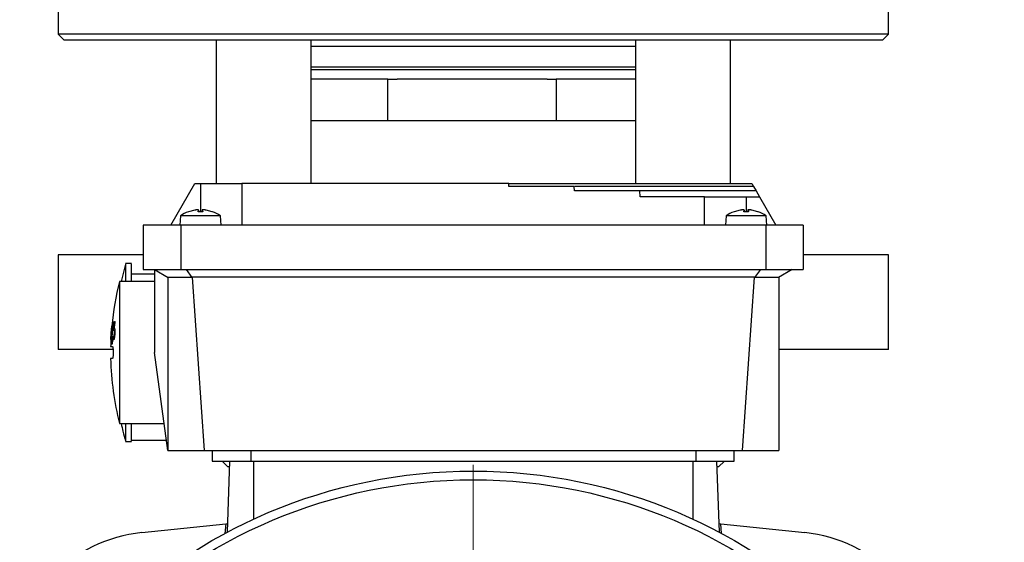
# Model space of a CAD drawing. Units: millimetres. Extents: x 5 to 415, y 5 to 292.
# Drawn here: x 76 to 90, y 238 to 245 of the extents above; entities that cross this region are included whole.
import ezdxf

# ---------------------------------------------------------------- set-up
doc = ezdxf.new("R2010")
doc.units = ezdxf.units.MM

# ---------------------------------------------------------------- blocks, each defined once
blk = doc.blocks.new('SW_CENTERMARKSYMBOL_7')
at = {"color": 0, "linetype": 'Continuous', "lineweight": 18}
for p, q in [((0, 0.417), (0, 7.461)), ((0, 0), (0, 0.208)), ((-0.417, 0), (-7.461, 0)), ((0, 0), (-0.208, 0)), ((0, 0), (0, -0.208)), ((0, 0), (0.208, 0)), ((0.417, 0), (7.461, 0)), ((0, -0.417), (0, -7.461))]:
    blk.add_line(p, q, dxfattribs=at)

msp = doc.modelspace()

# ---------------------------------------------------------------- linework, layer by layer
at = {"color": 7, "linetype": 'Continuous', "lineweight": 25}
for p, q in [((76.34842, 246.19548), (76.34842, 245.07048)), ((88.01508, 245.07048), (88.01508, 246.19548)), ((76.34842, 245.07048), (76.43175, 244.98715)), ((88.01508, 245.07048), (76.34842, 245.07048)), ((87.93175, 244.98715), (88.01508, 245.07048)), ((78.11589, 244.98715), (76.43175, 244.98715)), ((87.93175, 244.98715), (78.11589, 244.98715)), ((78.56881, 244.98715), (78.56881, 242.97048)), ((79.90214, 242.97048), (79.90214, 244.98715)), ((84.46136, 244.98715), (84.46136, 242.97048)), ((85.7947, 242.97048), (85.7947, 244.98715)), ((84.46136, 244.57048), (79.90214, 244.57048)), ((80.98361, 244.43715), (79.90214, 244.43715)), ((80.98361, 243.85381), (80.98361, 244.43715)), ((80.98361, 244.43715), (81.11171, 244.43715)), ((83.21987, 244.43715), (81.11171, 244.43715)), ((83.21987, 244.43715), (83.34796, 244.43715)), ((83.34796, 244.43715), (83.34796, 243.85381)), ((84.46136, 244.43715), (83.34796, 244.43715)), ((80.98361, 243.85381), (79.90214, 243.85381)), ((82.16579, 243.85381), (80.98361, 243.85381)), ((83.34796, 243.85381), (82.16579, 243.85381)), ((84.46136, 243.85381), (83.34796, 243.85381)), ((77.93175, 242.38715), (78.26854, 242.97048)), ((78.26854, 242.97048), (78.34842, 242.97048)), ((78.93175, 242.97048), (78.93175, 242.38715)), ((82.68271, 242.97048), (78.93175, 242.97048)), ((82.68337, 242.92881), (82.68271, 242.97048)), ((86.09496, 242.97048), (86.11902, 242.92881)), ((83.60065, 242.92881), (82.68337, 242.92881)), ((83.60248, 242.86631), (83.60065, 242.92881)), ((84.52163, 242.86631), (83.60248, 242.86631)), ((84.52693, 242.78298), (84.52163, 242.86631)), ((86.11902, 242.92881), (86.1551, 242.86631)), ((86.1551, 242.86631), (86.20322, 242.78298)), ((85.43175, 242.78298), (84.52693, 242.78298)), ((85.43175, 242.38715), (85.43175, 242.78298)), ((86.01508, 242.78298), (86.20322, 242.78298)), ((86.20322, 242.78298), (86.43175, 242.38715)), ((78.06819, 242.5179), (78.05675, 242.38715)), ((78.62864, 242.5179), (78.06819, 242.5179)), ((78.2674, 242.59655), (78.18224, 242.57419)), ((78.18717, 242.57505), (78.18379, 242.57505)), ((78.31477, 242.57419), (78.32309, 242.59655)), ((78.38207, 242.57419), (78.31477, 242.57419)), ((78.38168, 242.57505), (78.31502, 242.57505)), ((78.32534, 242.57505), (78.32309, 242.60077)), ((78.37375, 242.60077), (78.3715, 242.57505)), ((78.37374, 242.59655), (78.38207, 242.57419)), ((78.51459, 242.57419), (78.42943, 242.59655)), ((78.51305, 242.57505), (78.50964, 242.57505)), ((78.64008, 242.38715), (78.62864, 242.5179)), ((85.73486, 242.5179), (85.72342, 242.38715)), ((86.29531, 242.5179), (85.73486, 242.5179)), ((85.93407, 242.59655), (85.84891, 242.57419)), ((85.85384, 242.57505), (85.85045, 242.57505)), ((85.98143, 242.57419), (85.98976, 242.59655)), ((86.04873, 242.57419), (85.98143, 242.57419)), ((86.04835, 242.57505), (85.98169, 242.57505)), ((85.992, 242.57505), (85.98975, 242.60077)), ((86.04041, 242.60077), (86.03816, 242.57505)), ((86.04041, 242.59655), (86.04873, 242.57419)), ((86.18126, 242.57419), (86.0961, 242.59655)), ((86.17972, 242.57505), (86.17631, 242.57505)), ((86.30675, 242.38715), (86.29531, 242.5179)), ((77.54425, 242.38715), (77.54425, 241.76215)), ((78.0709, 242.38715), (77.54425, 242.38715)), ((78.0709, 242.38715), (78.0709, 241.76215)), ((86.2926, 242.38715), (78.0709, 242.38715)), ((86.2926, 242.38715), (86.2926, 241.76215)), ((86.81925, 242.38715), (86.2926, 242.38715)), ((86.81925, 242.38715), (86.81925, 241.76215)), ((76.34842, 241.97048), (76.34842, 240.63715)), ((77.54425, 241.97048), (76.34842, 241.97048)), ((88.01508, 241.97048), (86.81925, 241.97048)), ((88.01508, 240.63715), (88.01508, 241.97048)), ((77.29525, 241.83964), (77.23364, 241.59548)), ((77.37758, 241.84548), (77.29415, 241.84548)), ((77.70258, 241.69548), (77.37758, 241.69548)), ((77.54425, 241.76215), (78.0709, 241.76215)), ((77.70258, 241.76215), (77.89537, 241.65084)), ((77.70258, 241.76215), (77.70258, 240.59548)), ((78.0709, 241.76215), (86.2926, 241.76215)), ((78.14827, 241.76215), (78.22812, 241.65084)), ((86.21523, 241.76215), (86.13538, 241.65084)), ((86.2926, 241.76215), (86.81925, 241.76215)), ((86.66092, 241.76215), (86.46813, 241.65084)), ((77.70258, 241.59548), (77.21092, 241.59548)), ((77.21092, 241.59548), (77.21092, 239.59548)), ((77.89008, 241.65389), (77.89008, 239.22048)), ((78.22812, 241.65084), (77.89537, 241.65084)), ((78.23319, 241.65389), (78.22812, 241.65084)), ((86.13031, 241.65389), (78.23319, 241.65389)), ((78.23319, 241.65389), (78.40271, 239.22048)), ((86.13031, 241.65389), (85.96079, 239.22048)), ((86.13031, 241.65389), (86.13538, 241.65084)), ((86.46813, 241.65084), (86.13538, 241.65084)), ((86.47342, 241.65389), (86.47342, 239.22048)), ((77.11965, 241.03235), (77.10137, 240.80331)), ((77.10889, 240.97365), (77.11114, 240.99692)), ((77.11786, 241.03235), (77.11965, 241.03235)), ((77.12804, 240.90053), (77.14013, 241.03153)), ((77.14119, 241.00166), (77.1349, 240.9339)), ((77.14013, 241.03153), (77.15258, 241.03153)), ((77.15258, 241.00166), (77.14119, 241.00166)), ((77.15258, 241.00166), (77.15258, 241.03153)), ((77.08999, 240.77736), (77.09584, 240.8719)), ((77.09675, 240.87396), (77.09345, 240.77736)), ((77.09584, 240.8719), (77.10304, 240.96809)), ((77.10651, 240.96809), (77.09675, 240.87396)), ((77.09799, 240.89703), (77.10516, 240.96809)), ((77.10322, 240.96809), (77.09799, 240.89703)), ((77.09918, 240.80331), (77.11152, 240.97365)), ((77.10516, 240.96809), (77.10651, 240.96809)), ((77.11152, 240.97365), (77.10889, 240.97365)), ((77.13505, 240.90671), (77.12804, 240.90053)), ((77.1349, 240.9339), (77.13814, 240.93534)), ((77.14642, 240.89497), (77.14006, 240.89497)), ((77.09013, 240.77736), (77.08999, 240.77736)), ((77.09466, 240.84904), (77.09013, 240.77736)), ((77.09201, 240.77736), (77.09466, 240.84904)), ((77.0953, 240.77736), (77.09655, 240.80331)), ((77.10356, 240.77736), (77.0953, 240.77736)), ((77.10137, 240.80331), (77.10481, 240.80331)), ((77.10481, 240.80331), (77.10356, 240.77736)), ((77.10476, 240.71413), (77.11248, 240.82597)), ((77.11696, 240.82597), (77.10713, 240.71413)), ((77.11972, 240.78642), (77.12159, 240.82247)), ((77.1354, 240.78642), (77.11972, 240.78642)), ((77.12159, 240.82247), (77.12189, 240.82247)), ((77.12189, 240.82247), (77.12457, 240.80887)), ((77.12457, 240.80887), (77.12915, 240.80146)), ((77.11181, 240.63715), (76.34842, 240.63715)), ((77.08678, 240.67881), (77.11272, 240.67881)), ((77.10713, 240.71413), (77.10476, 240.71413)), ((77.89008, 239.22048), (77.70258, 240.59548)), ((88.01508, 240.63715), (86.47342, 240.63715)), ((77.11272, 240.51215), (77.08679, 240.51215)), ((77.21092, 239.59548), (77.83895, 239.59548)), ((77.29415, 239.34548), (77.37758, 239.34548)), ((77.37758, 239.36215), (77.87077, 239.36215)), ((77.89008, 239.22048), (78.40271, 239.22048)), ((78.40271, 239.22048), (85.96079, 239.22048)), ((78.51508, 239.22048), (78.51508, 239.07048)), ((79.05675, 239.22048), (79.05675, 239.07048)), ((85.30675, 239.22048), (85.30675, 239.07048)), ((85.84842, 239.07048), (85.84842, 239.22048)), ((85.96079, 239.22048), (86.47342, 239.22048)), ((78.65214, 239.07048), (78.73547, 238.98715)), ((78.72782, 238.07002), (78.76276, 239.07048)), ((79.05675, 239.07048), (85.30675, 239.07048)), ((85.60075, 239.07048), (85.63568, 238.07002)), ((85.62803, 238.98715), (85.71136, 239.07048)), ((78.75985, 238.98715), (78.73547, 238.98715)), ((85.62803, 238.98715), (85.60366, 238.98715)), ((77.52531, 238.0644), (78.70501, 238.18839)), ((78.70501, 238.18839), (78.69303, 238.05146)), ((78.70501, 238.18839), (78.73205, 238.19123)), ((85.63145, 238.19123), (85.65849, 238.18839)), ((85.67047, 238.05146), (85.65849, 238.18839)), ((85.65849, 238.18839), (86.83819, 238.0644))]:
    msp.add_line(p, q, dxfattribs=at)
at = {"color": 8, "linetype": 'Continuous', "lineweight": 25}
for p, q in [((79.90214, 244.90381), (84.46136, 244.90381)), ((79.90214, 244.61215), (82.18175, 244.61215)), ((82.18175, 244.61215), (84.46136, 244.61215)), ((78.34842, 242.97048), (78.34842, 242.57505)), ((86.01508, 242.78298), (86.01508, 242.57505)), ((78.18224, 242.57419), (78.17887, 242.57419)), ((78.32309, 242.59655), (78.32496, 242.57505)), ((78.37374, 242.59655), (78.37187, 242.57505)), ((78.51797, 242.57419), (78.51459, 242.57419)), ((85.84891, 242.57419), (85.84554, 242.57419)), ((85.98976, 242.59655), (85.99163, 242.57505)), ((86.04041, 242.59655), (86.03854, 242.57505)), ((86.18463, 242.57419), (86.18126, 242.57419)), ((77.14499, 240.8583), (77.13963, 240.8583)), ((79.09842, 238.25334), (79.09842, 239.07048)), ((85.26508, 239.07048), (85.26508, 238.25334))]:
    msp.add_line(p, q, dxfattribs=at)
at = {"color": 7, "linetype": 'Continuous', "lineweight": 25}
for radius in [7.375, 7.25296]:
    msp.add_circle((82.18175, 231.55381), radius, dxfattribs=at)
for centre, radius, start, end in [((78.34842, 242.10381), 0.5, 109.821813, 124.087156), ((78.18379, 242.56055), 0.0145, 90, 109.821813), ((78.51305, 242.56055), 0.0145, 70.178187, 90), ((78.34842, 242.10381), 0.5, 55.912844, 70.178187), ((86.01508, 242.10381), 0.5, 109.821813, 124.087156), ((85.85045, 242.56055), 0.0145, 90, 109.821813), ((86.17972, 242.56055), 0.0145, 70.178187, 90), ((86.01508, 242.10381), 0.5, 55.912844, 70.178187), ((81.14842, 240.59548), 4.0625, 165.749967, 174.772666), ((81.14842, 240.59548), 4.0625, 177.433985, 178.824951), ((81.14842, 240.59548), 4.0625, 177.022003, 177.433985), ((81.14842, 240.59548), 4.0625, 181.173528, 194.250033), ((77.74308, 235.99248), 2.08333, 96, 174), ((86.62042, 235.99248), 2.08333, 6, 84)]:
    msp.add_arc(centre, radius, start, end, dxfattribs=at)
for points in [[(78.34842, 242.97048), (78.42486, 242.97048), (78.57773, 242.97048), (78.77055, 242.97048), (78.90545, 242.97048), (78.92298, 242.97048), (78.93175, 242.97048)], [(85.43175, 242.78298), (85.44052, 242.78298), (85.45806, 242.78298), (85.59295, 242.78298), (85.78577, 242.78298), (85.93865, 242.78298), (86.01508, 242.78298)], [(78.51508, 239.07048), (78.52323, 239.07048), (78.53951, 239.07048), (78.66477, 239.07048), (78.84382, 239.07048), (78.98577, 239.07048), (79.05675, 239.07048)], [(85.30675, 239.07048), (85.37773, 239.07048), (85.51969, 239.07048), (85.69873, 239.07048), (85.82399, 239.07048), (85.84028, 239.07048), (85.84842, 239.07048)]]:
    msp.add_open_spline(points, degree=3, dxfattribs=at)
for points, knots in [([(82.68483, 242.97048), (82.68551, 242.97048), (82.68709, 242.97048), (82.72973, 242.97048), (82.80549, 242.97048), (82.91519, 242.97048), (83.05629, 242.97048), (83.22773, 242.97048), (83.42765, 242.97048), (83.65404, 242.97048), (83.90457, 242.97048), (84.17669, 242.97048), (84.46761, 242.97048), (84.77435, 242.97048), (85.09379, 242.97048), (85.42263, 242.97048), (85.75759, 242.97048), (85.9825, 242.97048), (86.09496, 242.97048)], [0, 0, 0, 0, 0.0484162, 0.11185512, 0.17529404, 0.23873296, 0.30217188, 0.3656108, 0.42904972, 0.49248864, 0.55592756, 0.61936648, 0.6828054, 0.74624432, 0.80968324, 0.87312216, 0.93656108, 1, 1, 1, 1]), ([(86.11902, 242.92881), (85.95191, 242.92881), (85.61769, 242.92881), (85.13217, 242.92881), (84.68464, 242.92881), (84.29412, 242.92881), (83.97633, 242.92881), (83.74881, 242.92881), (83.61626, 242.92881), (83.60978, 242.92881), (83.60692, 242.92881)], [0, 0, 0, 0, 0.12832657, 0.25665314, 0.3849797, 0.51330627, 0.64163284, 0.76995941, 0.89828597, 1, 1, 1, 1]), ([(86.1551, 242.86631), (86.04507, 242.86631), (85.825, 242.86631), (85.50226, 242.86631), (85.20459, 242.86631), (84.946, 242.86631), (84.73796, 242.86631), (84.59463, 242.86631), (84.51965, 242.86631), (84.52278, 242.86631), (84.52392, 242.86631)], [0, 0, 0, 0, 0.13201869, 0.26403738, 0.39605607, 0.52807476, 0.66009345, 0.79211215, 0.92413084, 1, 1, 1, 1]), ([(78.32309, 242.59655), (78.32325, 242.59716), (78.32355, 242.59834), (78.32087, 242.59963), (78.316, 242.60044), (78.30893, 242.60071), (78.30027, 242.60045), (78.29034, 242.59968), (78.27914, 242.59842), (78.27139, 242.59719), (78.2674, 242.59655)], [0, 0, 0, 0, 0.12733754, 0.24748129, 0.37525319, 0.50083008, 0.61911625, 0.74098258, 0.86677554, 1, 1, 1, 1]), ([(78.42943, 242.59655), (78.42563, 242.59716), (78.41823, 242.59834), (78.40716, 242.59963), (78.39694, 242.60044), (78.38811, 242.60071), (78.38112, 242.60045), (78.3762, 242.59968), (78.3733, 242.59842), (78.37359, 242.59719), (78.37374, 242.59655)], [0, 0, 0, 0, 0.12733754, 0.24748129, 0.37525319, 0.50083008, 0.61911625, 0.74098258, 0.86677554, 1, 1, 1, 1]), ([(85.98976, 242.59655), (85.98992, 242.59716), (85.99022, 242.59834), (85.98754, 242.59963), (85.98267, 242.60044), (85.9756, 242.60071), (85.96694, 242.60045), (85.95701, 242.59968), (85.9458, 242.59842), (85.93805, 242.59719), (85.93407, 242.59655)], [0, 0, 0, 0, 0.12733754, 0.24748129, 0.37525319, 0.50083008, 0.61911625, 0.74098258, 0.86677554, 1, 1, 1, 1]), ([(86.0961, 242.59655), (86.09229, 242.59716), (86.08489, 242.59834), (86.07383, 242.59963), (86.06361, 242.60044), (86.05477, 242.60071), (86.04779, 242.60045), (86.04287, 242.59968), (86.03996, 242.59842), (86.04026, 242.59719), (86.04041, 242.59655)], [0, 0, 0, 0, 0.12733754, 0.24748129, 0.37525319, 0.50083008, 0.61911625, 0.74098258, 0.86677554, 1, 1, 1, 1]), ([(86.0417, 242.59891), (86.04206, 242.59912), (86.04316, 242.5998), (86.04756, 242.60043), (86.05463, 242.60068), (86.06017, 242.60061), (86.06336, 242.60036), (86.06338, 242.60036)], [0, 0, 0, 0, 0.13900992, 0.43468176, 0.72527422, 0.99853399, 1, 1, 1, 1]), ([(77.29425, 241.83989), (77.29425, 241.84147), (77.29425, 241.84733), (77.29425, 241.82048), (77.29425, 241.80082)], [0, 0, 0, 0, 0.26788356, 1, 1, 1, 1]), ([(77.37758, 241.59548), (77.37758, 241.63735), (77.37758, 241.72578), (77.37758, 241.806), (77.37758, 241.84693), (77.37758, 241.84138), (77.37758, 241.8399)], [0, 0, 0, 0, 0.27552702, 0.58182264, 0.88811825, 1, 1, 1, 1]), ([(77.29425, 241.80082), (77.29425, 241.77533), (77.29425, 241.72692), (77.29425, 241.63772), (77.29425, 241.59548)], [0, 0, 0, 0, 0.52644156, 1, 1, 1, 1]), ([(77.11114, 240.99692), (77.11152, 240.99713), (77.11221, 240.99751), (77.11345, 241.00126), (77.11454, 241.00682), (77.11547, 241.01289), (77.11659, 241.02133), (77.11741, 241.02845), (77.11786, 241.03235)], [0, 0, 0, 0, 0.28608073, 0.51238956, 0.62189365, 0.70190151, 0.83654381, 1, 1, 1, 1]), ([(77.14006, 240.89497), (77.13981, 240.89695), (77.13931, 240.90112), (77.13763, 240.90584), (77.1361, 240.90636), (77.13505, 240.90671)], [0, 0, 0, 0, 0.22381482, 0.47093413, 1, 1, 1, 1]), ([(77.1352, 240.8169), (77.13592, 240.82145), (77.13785, 240.83369), (77.13894, 240.8488), (77.13963, 240.8583)], [0, 0, 0, 0, 0.37125085, 1, 1, 1, 1]), ([(77.14498, 240.8581), (77.14429, 240.8489), (77.14309, 240.833), (77.14058, 240.81206), (77.13879, 240.8019), (77.13792, 240.79693)], [0, 0, 0, 0, 0.41258521, 0.71281572, 1, 1, 1, 1]), ([(77.13814, 240.93534), (77.13922, 240.9351), (77.14088, 240.93475), (77.14356, 240.93111), (77.14465, 240.92417), (77.14539, 240.91948)], [0, 0, 0, 0, 0.383247017, 0.583714148, 1, 1, 1, 1]), ([(77.13963, 240.8583), (77.13997, 240.86394), (77.14055, 240.8736), (77.14069, 240.88656), (77.14027, 240.89218), (77.14006, 240.89497)], [0, 0, 0, 0, 0.41453029, 0.70967547, 1, 1, 1, 1]), ([(77.14539, 240.91948), (77.1458, 240.91505), (77.14661, 240.90623), (77.14658, 240.88471), (77.14558, 240.86812), (77.14498, 240.8581)], [0, 0, 0, 0, 0.285292759, 0.568399671, 1, 1, 1, 1]), ([(77.12766, 240.772), (77.12623, 240.77254), (77.12317, 240.77367), (77.12092, 240.78201), (77.11972, 240.78642)], [0, 0, 0, 0, 0.470682111, 1, 1, 1, 1]), ([(77.13792, 240.79693), (77.13685, 240.79206), (77.13479, 240.78274), (77.1312, 240.77374), (77.12896, 240.77264), (77.12766, 240.772)], [0, 0, 0, 0, 0.31725705, 0.607967014, 1, 1, 1, 1]), ([(77.12915, 240.80146), (77.12986, 240.80185), (77.1312, 240.80259), (77.13333, 240.8079), (77.13458, 240.81392), (77.1352, 240.8169)], [0, 0, 0, 0, 0.36570487, 0.68590135, 1, 1, 1, 1]), ([(77.11272, 240.67881), (77.11348, 240.67834), (77.1149, 240.67745), (77.1172, 240.66972), (77.11922, 240.65759), (77.12066, 240.64172), (77.12182, 240.62234), (77.12244, 240.59548), (77.12182, 240.56862), (77.12066, 240.54923), (77.11922, 240.53336), (77.1172, 240.52123), (77.1149, 240.51351), (77.11348, 240.51262), (77.11272, 240.51215)], [0, 0, 0, 0, 0.07773885, 0.14541092, 0.25015325, 0.31542713, 0.37890375, 0.49999993, 0.62108983, 0.68456805, 0.74984669, 0.85457908, 0.92225366, 1, 1, 1, 1]), ([(77.23648, 239.59548), (77.24303, 239.55958), (77.25806, 239.47712), (77.28229, 239.39686), (77.29597, 239.35154)], [0, 0, 0, 0, 0.43538921, 1, 1, 1, 1]), ([(77.29425, 239.59548), (77.29425, 239.56525), (77.29425, 239.48557), (77.29425, 239.40397), (77.29425, 239.34975), (77.29425, 239.3507), (77.29425, 239.35106)], [0, 0, 0, 0, 0.18831199, 0.49646145, 0.80461092, 1, 1, 1, 1]), ([(77.37758, 239.35106), (77.37758, 239.35069), (77.37758, 239.34974), (77.37758, 239.40397), (77.37758, 239.48557), (77.37758, 239.56525), (77.37758, 239.59548)], [0, 0, 0, 0, 0.19555116, 0.50363855, 0.81172594, 1, 1, 1, 1])]:
    msp.add_open_spline(points, degree=3, knots=knots, dxfattribs=at)

# ---------------------------------------------------------------- block references
at = {"color": 7, "linetype": 'Continuous', "lineweight": 18}
msp.add_blockref('SW_CENTERMARKSYMBOL_7', (82.18175, 231.55381), dxfattribs=at)

doc.saveas('drawing.dxf')
